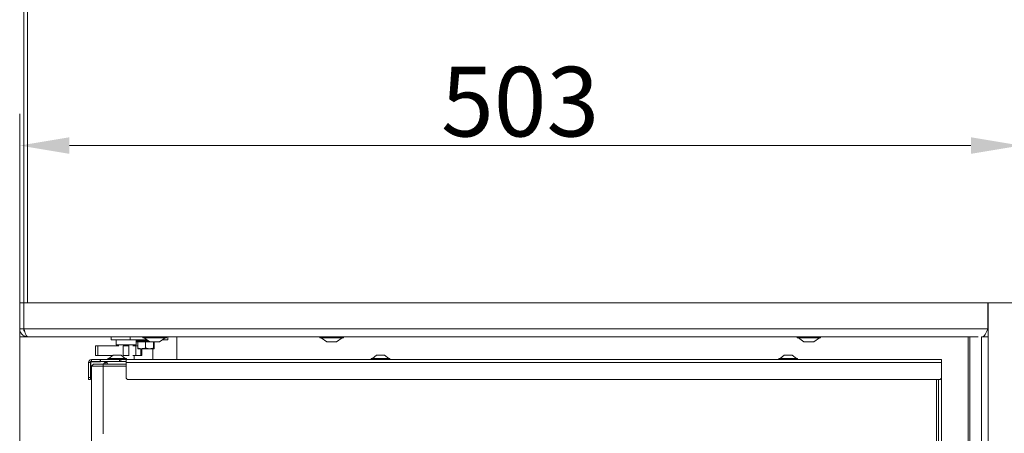
# Model space of a CAD drawing. Extents: x -6654 to -2848, y 138 to 3829.
# Drawn here: x -6534 to -6039, y 2446 to 2654 of the extents above; entities that cross this region are included whole.
import ezdxf

# ---------------------------------------------------------------- set-up
doc = ezdxf.new("R2010")
doc.units = 0
doc.header["$LTSCALE"] = 5
doc.layers.add('Bemaßungen(Brunner)', color=7, linetype='Continuous', lineweight=25)
doc.layers.add('SLD-0', color=7, linetype='Continuous')
doc.styles.add('Brunner 2014', font='arial.ttf', dxfattribs={"height": 35})
doc.dimstyles.new('Brunner 2014', dxfattribs={"dimscale": 5, "dimtxt": 35, "dimasz": 5, "dimexe": 3.175, "dimexo": 0, "dimgap": 0.762, "dimtad": 1, "dimdec": 0, "dimrnd": 1e-08, "dimtxsty": 'Brunner 2014', "dimcen": 0.09, "dimdle": 10, "dimclrd": 7, "dimclre": 7, "dimclrt": 7, "dimadec": 1, "dimazin": 2, "dimtfac": 0.666667, "dimtdec": 0, "dimtmove": 0, "dimatfit": 3, "dimldrblk": 'Filled-1', "dimfxl": 1, "dimtolj": 1, "dimlwd": 5, "dimlwe": 5, "dimarcsym": 0})

# ---------------------------------------------------------------- blocks, each defined once
blk = doc.blocks.new('*D66')
at = {"layer": 'Defpoints', "color": 0, "lineweight": 5}
for p in [(-6534.2, 2590.28), (-6534.2, 2511.2), (-6030.9, 2511.2)]:
    blk.add_point(p, dxfattribs=at)
at = {"layer": 'SLD-0', "color": 7, "linetype": 'Continuous', "lineweight": 5}
for p, q in [((-6534.2, 2511.2), (-6534.2, 2606.16)), ((-6030.9, 2511.2), (-6030.9, 2606.16)), ((-6055.9, 2590.28), (-6509.2, 2590.28))]:
    blk.add_line(p, q, dxfattribs=at)
at = {"layer": 'SLD-0', "color": 7, "lineweight": 5}
for points in [[(-6509.2, 2594.45), (-6509.2, 2586.11), (-6534.2, 2590.28)], [(-6055.9, 2594.45), (-6055.9, 2586.11), (-6030.9, 2590.28)]]:
    blk.add_solid(points, dxfattribs=at)
at = {"layer": 'SLD-0', "color": 30, "insert": (-6282.55, 2629.85), "char_height": 35, "attachment_point": 2, "style": 'Brunner 2014'}
blk.add_mtext('\\A1;503', dxfattribs=at)
blk = doc.blocks.new('Filled-1')
at = {"color": 0}
for p, q in [((0, 0), (-1, 0.167)), ((-1, 0.167), (-1, -0.167)), ((-1, 0), (0, 0)), ((-1, -0.167), (0, 0))]:
    blk.add_line(p, q, dxfattribs=at)
at = {"color": 0, "flags": 128}
blk.add_lwpolyline([(-1, -0.167), (0, 0), (-1, 0.167), (-1, -0.167)], dxfattribs=at)
at = {"color": 0}
blk.add_solid([(-1, -0.167), (0, 0), (-1, 0.167), (-1, -0.167)], dxfattribs=at)
blk = doc.blocks.new('*D79')
at = {"layer": 'Bemaßungen(Brunner)', "color": 7, "linetype": 'Continuous', "lineweight": 5}
for p, q in [((-6070.7, 2482.7), (-6070.7, 2353.37)), ((-6498.1, 2445.45), (-6498.1, 2353.37)), ((-6473.1, 2369.24), (-6095.7, 2369.24))]:
    blk.add_line(p, q, dxfattribs=at)
at = {"layer": 'Bemaßungen(Brunner)', "color": 7, "lineweight": 5}
for points in [[(-6473.1, 2373.41), (-6473.1, 2365.07), (-6498.1, 2369.24)], [(-6095.7, 2373.41), (-6095.7, 2365.07), (-6070.7, 2369.24)]]:
    blk.add_solid(points, dxfattribs=at)
at = {"layer": 'Defpoints', "color": 0, "lineweight": 5}
for p in [(-6070.7, 2482.7), (-6498.1, 2445.45), (-6070.7, 2369.24)]:
    blk.add_point(p, dxfattribs=at)
at = {"layer": 'Bemaßungen(Brunner)', "color": 7, "lineweight": 5, "insert": (-6284.4, 2390.62), "char_height": 35, "attachment_point": 5, "style": 'Brunner 2014'}
blk.add_mtext('\\A1;427', dxfattribs=at)

msp = doc.modelspace()

# ---------------------------------------------------------------- linework, layer by layer
at = {"color": 7, "linetype": 'Continuous', "lineweight": 0}
for p, q in [((-6532.2, 2511.2), (-6532.2, 2801.9)), ((-6530.2, 2801.9), (-6530.2, 2511.2)), ((-6532.2, 2505.9), (-6532.1, 2505.9)), ((-6532.2, 2505.9), (-6532.1, 2505.8)), ((-6488.2, 2494.2), (-6488.2, 2492.7)), ((-6481.42, 2492.7), (-6488.2, 2492.7)), ((-6485.7, 2492.7), (-6485.7, 2490.2)), ((-6478.7, 2492.7), (-6481.42, 2492.7)), ((-6478.7, 2492.7), (-6478.7, 2494.2)), ((-6475.7, 2492.7), (-6478.7, 2492.7)), ((-6475.7, 2492.7), (-6475.7, 2492.2)), ((-6475.7, 2492.7), (-6470.26, 2492.7)), ((-6475.7, 2492.2), (-6475.2, 2491.7)), ((-6475.7, 2490.2), (-6475.7, 2492.2)), ((-6475.7, 2492.2), (-6469.54, 2492.2)), ((-6474.83, 2491.7), (-6475.2, 2491.7)), ((-6474.83, 2491.7), (-6474.83, 2488.56)), ((-6474.62, 2491.7), (-6474.83, 2491.7)), ((-6471.17, 2491.7), (-6474.62, 2491.7)), ((-6472.23, 2494.2), (-6472.23, 2493.65)), ((-6472.23, 2493.65), (-6460.43, 2493.65)), ((-6471.63, 2493.65), (-6468.83, 2491.7)), ((-6470.96, 2491.7), (-6471.17, 2491.7)), ((-6470.74, 2491.7), (-6470.96, 2491.7)), ((-6470.96, 2491.7), (-6470.96, 2488.56)), ((-6468.83, 2491.7), (-6470.74, 2491.7)), ((-6468.83, 2491.7), (-6463.83, 2491.7)), ((-6466.84, 2491.7), (-6466.84, 2488.56)), ((-6466.58, 2491.7), (-6466.58, 2488.56)), ((-6463.83, 2491.7), (-6461.03, 2493.65)), ((-6459.7, 2492.7), (-6462.39, 2492.7)), ((-6460.43, 2493.65), (-6460.43, 2494.2)), ((-6459.7, 2494.2), (-6459.7, 2492.7)), ((-6455.2, 2494.2), (-6455.2, 2482.7)), ((-6383.23, 2494.2), (-6383.23, 2493.65)), ((-6383.23, 2493.65), (-6381.5, 2493.65)), ((-6382.63, 2493.65), (-6379.83, 2491.7)), ((-6381.5, 2493.65), (-6371.43, 2493.65)), ((-6379.83, 2491.7), (-6379.09, 2491.7)), ((-6379.09, 2491.7), (-6374.83, 2491.7)), ((-6374.83, 2491.7), (-6372.03, 2493.65)), ((-6371.43, 2493.65), (-6371.43, 2494.2)), ((-6143.23, 2494.2), (-6143.23, 2493.65)), ((-6143.23, 2493.65), (-6141.5, 2493.65)), ((-6142.63, 2493.65), (-6139.83, 2491.7)), ((-6141.5, 2493.65), (-6131.43, 2493.65)), ((-6139.83, 2491.7), (-6139.09, 2491.7)), ((-6139.09, 2491.7), (-6134.83, 2491.7)), ((-6134.83, 2491.7), (-6132.03, 2493.65)), ((-6131.43, 2493.65), (-6131.43, 2494.2)), ((-6057.2, 2047.7), (-6057.2, 2494.2)), ((-6056.48, 2494.2), (-6056.48, 2047.7)), ((-6496.07, 2489.7), (-6496.07, 2484.7)), ((-6496.07, 2489.7), (-6494.85, 2489.7)), ((-6494.85, 2484.7), (-6494.85, 2489.7)), ((-6494.85, 2489.7), (-6485.02, 2489.7)), ((-6485.7, 2490.2), (-6475.7, 2490.2)), ((-6485.02, 2489.7), (-6484.34, 2489.7)), ((-6484.7, 2490.2), (-6484.7, 2489.7)), ((-6482.21, 2489.7), (-6482.12, 2489.7)), ((-6482.12, 2484.7), (-6482.12, 2489.7)), ((-6482.12, 2489.7), (-6479.29, 2489.7)), ((-6479.29, 2484.7), (-6479.29, 2489.7)), ((-6479.29, 2489.7), (-6479.2, 2489.7)), ((-6477.29, 2489.7), (-6475.84, 2489.7)), ((-6476.7, 2489.7), (-6476.7, 2490.2)), ((-6475.84, 2484.7), (-6475.84, 2489.7)), ((-6475.84, 2489.7), (-6474.83, 2489.7)), ((-6472.89, 2488.2), (-6474.7, 2488.2)), ((-6473.37, 2484.7), (-6473.37, 2488.2)), ((-6468.9, 2488.2), (-6472.89, 2488.2)), ((-6472.84, 2484.7), (-6472.84, 2488.2)), ((-6470.96, 2488.56), (-6468.9, 2488.2)), ((-6466.71, 2488.2), (-6468.9, 2488.2)), ((-6467.21, 2488.2), (-6467.21, 2482.7)), ((-6466.84, 2488.56), (-6466.71, 2488.2)), ((-6498.6, 2481.2), (-6499.6, 2481.2)), ((-6499.6, 2473.7), (-6499.6, 2481.2)), ((-6498.6, 2476.7), (-6498.6, 2481.7)), ((-6498.6, 2481.7), (-6493.6, 2481.7)), ((-6498.6, 2473.7), (-6498.6, 2481.2)), ((-6493.6, 2481.52), (-6498.42, 2481.52)), ((-6498.42, 2481.52), (-6498.42, 2476.7)), ((-6498.1, 2481.7), (-6498.1, 2482.7)), ((-6498.1, 2482.7), (-6493.7, 2482.7)), ((-6498.1, 2481.7), (-6493.7, 2481.7)), ((-6496.07, 2484.7), (-6494.85, 2484.7)), ((-6494.85, 2484.7), (-6487.46, 2484.7)), ((-6493.7, 2481.7), (-6493.7, 2482.7)), ((-6493.5, 2482.7), (-6493.7, 2482.7)), ((-6493.6, 2481.7), (-6493.6, 2481.52)), ((-6493.5, 2481.7), (-6493.6, 2481.7)), ((-6493.5, 2481.7), (-6493.5, 2482.7)), ((-6493.5, 2482.7), (-6484.02, 2482.7)), ((-6493.5, 2481.7), (-6490.2, 2481.7)), ((-6490.95, 2481.56), (-6490.95, 2480.45)), ((-6490.2, 2481.7), (-6480.7, 2481.7)), ((-6489.9, 2483.25), (-6489.9, 2482.7)), ((-6480.5, 2483.25), (-6489.9, 2483.25)), ((-6487.2, 2484.9), (-6489.3, 2483.25)), ((-6483.2, 2484.9), (-6487.2, 2484.9)), ((-6484.02, 2481.7), (-6484.02, 2482.7)), ((-6484.02, 2482.7), (-6483.31, 2482.7)), ((-6483.31, 2482.7), (-6483.31, 2481.7)), ((-6480.7, 2482.7), (-6483.31, 2482.7)), ((-6481.1, 2483.25), (-6483.2, 2484.9)), ((-6482.21, 2484.7), (-6482.12, 2484.7)), ((-6482.12, 2484.7), (-6479.29, 2484.7)), ((-6480.7, 2481.2), (-6480.7, 2482.7)), ((-6480.7, 2482.7), (-6070.7, 2482.7)), ((-6480.7, 2473.7), (-6480.7, 2481.2)), ((-6070.7, 2481.2), (-6480.7, 2481.2)), ((-6480.5, 2482.7), (-6480.5, 2483.25)), ((-6479.29, 2484.7), (-6479.2, 2484.7)), ((-6477.29, 2484.7), (-6475.84, 2484.7)), ((-6476.7, 2482.7), (-6476.7, 2484.7)), ((-6475.84, 2484.7), (-6473.37, 2484.7)), ((-6473.37, 2484.7), (-6472.84, 2484.7)), ((-6357.4, 2483.25), (-6357.4, 2482.7)), ((-6348, 2483.25), (-6357.4, 2483.25)), ((-6354.7, 2484.9), (-6356.8, 2483.25)), ((-6350.7, 2484.9), (-6354.7, 2484.9)), ((-6348.6, 2483.25), (-6350.7, 2484.9)), ((-6348, 2482.7), (-6348, 2483.25)), ((-6152.4, 2483.25), (-6152.4, 2482.7)), ((-6143, 2483.25), (-6152.4, 2483.25)), ((-6149.7, 2484.9), (-6151.8, 2483.25)), ((-6145.7, 2484.9), (-6149.7, 2484.9)), ((-6143.6, 2483.25), (-6145.7, 2484.9)), ((-6143, 2482.7), (-6143, 2483.25)), ((-6070.7, 2482.7), (-6070.7, 2481.2)), ((-6070.7, 2481.2), (-6070.7, 2473.7)), ((-6498.42, 2476.7), (-6498.6, 2476.7)), ((-6497.1, 2480.45), (-6498.1, 2479.45)), ((-6492.2, 2479.45), (-6498.1, 2479.45)), ((-6498.1, 2445.45), (-6498.1, 2479.45)), ((-6497.1, 2480.45), (-6492.2, 2480.45)), ((-6492.2, 2480.45), (-6480.7, 2480.45)), ((-6492.2, 2480.45), (-6492.2, 2479.45)), ((-6492.2, 2445.45), (-6492.2, 2479.45)), ((-6480.7, 2479.45), (-6492.2, 2479.45)), ((-6499.6, 2473.7), (-6498.6, 2473.7)), ((-6499.6, 2472.7), (-6499.6, 2473.7)), ((-6498.6, 2472.7), (-6499.6, 2472.7)), ((-6498.6, 2473.7), (-6498.6, 2472.7)), ((-6071.7, 2472.7), (-6479.7, 2472.7)), ((-6073.2, 2276.7), (-6073.2, 2472.7)), ((-6072.2, 2472.7), (-6072.2, 2276.7)), ((-6070.7, 2473.7), (-6070.7, 2276.7))]:
    msp.add_line(p, q, dxfattribs=at)
at = {"color": 30, "linetype": 'Continuous', "lineweight": 0}
for p, q in [((-6534.2, 2511.2), (-6532.2, 2511.2)), ((-6534.2, 2498.2), (-6534.2, 2511.2)), ((-6532.2, 2498.2), (-6532.2, 2511.2)), ((-6532.1, 2498.2), (-6532.1, 2511.2)), ((-6047.3, 2511.2), (-6532.1, 2511.2)), ((-6047.3, 2498.2), (-6047.3, 2511.2)), ((-6047.26, 2511.2), (-6047.26, 2494.2)), ((-6030.9, 2511.2), (-6047.26, 2511.2)), ((-6047.3, 2505.9), (-6047.26, 2505.9)), ((-6532.2, 2500.9), (-6532.1, 2501)), ((-6047.26, 2503.9), (-6047.3, 2503.9)), ((-6534.2, 2494.2), (-6534.2, 2498.2)), ((-6534.2, 2498.2), (-6532.2, 2498.2)), ((-6532.2, 2498.15), (-6532.2, 2498.2)), ((-6532.1, 2498.2), (-6047.3, 2498.2)), ((-6534.2, 2494.2), (-6534.2, 2047.7)), ((-6534.2, 2494.2), (-6532.5, 2494.2)), ((-6532.5, 2494.2), (-6530.2, 2494.2)), ((-6532.2, 2494.2), (-6532.2, 2494.83)), ((-6052.14, 2494.2), (-6530.2, 2494.2)), ((-6050.53, 2494.2), (-6047.26, 2494.2)), ((-6050.53, 2494.2), (-6050.53, 2047.7)), ((-6049.7, 2494.38), (-6049.7, 2494.2)), ((-6047.26, 2047.7), (-6047.26, 2494.2))]:
    msp.add_line(p, q, dxfattribs=at)
at = {"color": 7, "linetype": 'Continuous', "lineweight": 0}
for centre, radius, start, end in [((-6498.1, 2481.2), 1.5, 90, 180), ((-6498.1, 2481.2), 0.5, 90, 180), ((-6490.2, 2479.7), 2, 112.0243, 157.9757), ((-6490.2, 2479.7), 2, 90, 112.0243), ((-6491.7, 2479.7), 2, 22.0243, 67.9757), ((-6479.7, 2473.7), 1, 180, 270), ((-6071.7, 2473.7), 1, 270, 0)]:
    msp.add_arc(centre, radius, start, end, dxfattribs=at)
at = {"color": 30, "linetype": 'Continuous', "lineweight": 0}
for points, knots in [([(-6534.2, 2498.2), (-6534.14, 2497.67), (-6534.02, 2496.6), (-6533.06, 2495.26), (-6531.73, 2494.37), (-6530.7, 2494.26), (-6530.2, 2494.2)], [0, 0, 0, 0, 0.254651, 0.509543, 0.764436, 1, 1, 1, 1]), ([(-6532.2, 2498.2), (-6532.19, 2498.02), (-6532.16, 2497.66), (-6531.97, 2497.21), (-6531.78, 2496.99), (-6531.7, 2496.9)], [0, 0, 0, 0, 0.376834, 0.764502, 1, 1, 1, 1])]:
    msp.add_open_spline(points, degree=3, knots=knots, dxfattribs=at)
for points in [[(-6530.2, 2494.2), (-6530.36, 2494.26), (-6530.68, 2494.38), (-6531.15, 2495.31), (-6531.63, 2496.63), (-6531.95, 2497.68), (-6532.1, 2498.2)], [(-6047.3, 2498.2), (-6047.54, 2497.68), (-6048.01, 2496.63), (-6048.71, 2495.31), (-6049.41, 2494.38), (-6049.87, 2494.26), (-6050.11, 2494.2)]]:
    msp.add_open_spline(points, degree=3, dxfattribs=at)
at = {"color": 7, "linetype": 'Continuous', "lineweight": 0}
for points, knots in [([(-6474.83, 2488.56), (-6474.68, 2488.51), (-6474.05, 2488.3), (-6473.4, 2488.25), (-6472.89, 2488.2)], [0, 0, 0, 0, 0.226903, 1, 1, 1, 1]), ([(-6474.7, 2488.2), (-6474.7, 2488.2), (-6474.74, 2488.21), (-6474.79, 2488.39), (-6474.83, 2488.56)], [0, 0, 0, 0, 0.070185, 1, 1, 1, 1]), ([(-6472.89, 2488.2), (-6472.73, 2488.21), (-6472.08, 2488.22), (-6471.44, 2488.42), (-6470.96, 2488.56)], [0, 0, 0, 0, 0.244366, 1, 1, 1, 1]), ([(-6468.9, 2488.2), (-6468.85, 2488.2), (-6468.15, 2488.21), (-6467.47, 2488.39), (-6466.84, 2488.56)], [0, 0, 0, 0, 0.070185, 1, 1, 1, 1]), ([(-6466.71, 2488.2), (-6466.71, 2488.2), (-6466.66, 2488.21), (-6466.62, 2488.39), (-6466.58, 2488.56)], [0, 0, 0, 0, 0.0701852, 1, 1, 1, 1])]:
    msp.add_open_spline(points, degree=3, knots=knots, dxfattribs=at)

# ---------------------------------------------------------------- dimensions: what is measured, and where the dimension line sits
at = {"layer": 'Bemaßungen(Brunner)', "lineweight": 5}
dim = msp.add_linear_dim(base=(-6070.7, 2369.24), p1=(-6498.1, 2445.45), p2=(-6070.7, 2482.7), dimstyle='Brunner 2014', dxfattribs=at)
dim.commit()
dim.dimension.update_dxf_attribs({"geometry": '*D79', "text_midpoint": (-6284.4, 2390.62)})
at = {"layer": 'SLD-0'}
dim = msp.add_linear_dim(base=(-6534.2, 2590.28), p1=(-6030.9, 2511.2), p2=(-6534.2, 2511.2), dimstyle='Brunner 2014', override={"dimclrt": 30}, dxfattribs=at)
dim.commit()
dim.dimension.update_dxf_attribs({"geometry": '*D66', "text_midpoint": (-6282.55, 2590.28), "dimtype": 160})

doc.saveas('drawing.dxf')
